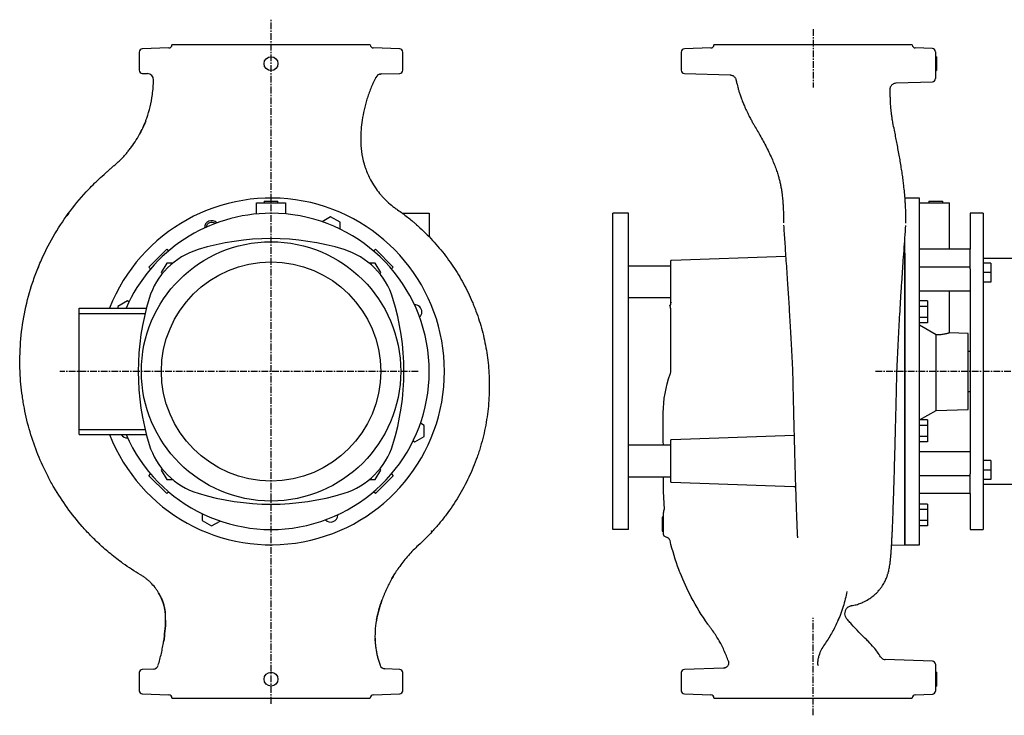
# Model space of a CAD drawing. Units: millimetres. Extents: x -293 to 1588, y -275 to 912.
# Drawn here: x -293 to 641, y 247 to 907 of the extents above; entities that cross this region are included whole.
import ezdxf

# ---------------------------------------------------------------- set-up
doc = ezdxf.new("R2010")
doc.units = ezdxf.units.MM
doc.linetypes.add('CENTER', pattern=[10.16, 6.35, -1.27, 1.27, -1.27])
doc.layers.add('Biral', color=160, linetype='Continuous')

msp = doc.modelspace()

# ---------------------------------------------------------------- linework, layer by layer
at = {"layer": 'Biral', "linetype": 'CENTER'}
for p, q in [((-54.7, 257.6), (-54.7, 906.62)), ((459.37, 897.77), (459.37, 842.2)), ((84.87, 572.9), (-254.95, 572.9)), ((992.31, 572.9), (517.91, 572.9)), ((459.37, 246.57), (459.37, 338.96))]:
    msp.add_line(p, q, dxfattribs=at)
at = {"layer": 'Biral'}
for p, q in [((-151.59, 879.8), (-176.8, 878.92)), ((-148.7, 882.9), (-148.7, 882.79)), ((39.3, 882.9), (-148.7, 882.9)), ((39.3, 882.79), (39.3, 882.9)), ((67.41, 878.92), (42.2, 879.8)), ((362.48, 879.8), (337.27, 878.92)), ((365.37, 882.9), (365.37, 882.79)), ((553.37, 882.9), (365.37, 882.9)), ((553.37, 882.79), (553.37, 882.9)), ((572.48, 879.23), (556.27, 879.8)), ((572.48, 879.21), (572.48, 879.23)), ((-179.7, 875.92), (-179.7, 858.71)), ((70.3, 858.71), (70.3, 875.92)), ((334.37, 875.92), (334.37, 858.71)), ((575.37, 876.21), (575.37, 875.92)), ((575.37, 875.92), (575.37, 858.71)), ((576.37, 871.48), (575.37, 871.48)), ((576.37, 871.48), (576.37, 858.32)), ((-176.8, 855.71), (-171.88, 855.54)), ((49.74, 855.1), (67.41, 855.71)), ((337.27, 855.71), (380.7, 854.2)), ((380.7, 854.2), (380.67, 854.2)), ((575.37, 858.71), (575.37, 858.45)), ((575.37, 858.32), (576.37, 858.32)), ((575.37, 855.1), (575.37, 850.8)), ((532.55, 841.28), (532.55, 841.32)), ((538.17, 846.6), (572.48, 847.8)), ((-68.53, 722.26), (-68.53, 732.9)), ((-68.53, 732.9), (-67.68, 732.9)), ((-67.68, 732.9), (-41.72, 732.9)), ((-61.28, 734.4), (-61.28, 732.9)), ((-61.28, 734.4), (-48.12, 734.4)), ((-48.12, 732.9), (-48.12, 734.4)), ((-41.72, 732.9), (-40.87, 732.9)), ((-40.87, 732.9), (-40.87, 722.26)), ((560.37, 737.4), (546.37, 737.4)), ((560.37, 572.9), (560.37, 737.4)), ((560.37, 732.9), (576.55, 732.9)), ((569.29, 734.4), (569.29, 732.9)), ((569.29, 734.4), (575.87, 734.4)), ((575.87, 734.4), (582.45, 734.4)), ((576.55, 732.9), (588.87, 732.9)), ((582.45, 732.9), (582.45, 734.4)), ((588.87, 688.86), (588.87, 732.9)), ((-246.59, 723.04), (-248.52, 720.49)), ((1.75, 719.56), (-6.34, 714.89)), ((10.75, 714.37), (1.75, 719.56)), ((69.81, 722.9), (95.3, 722.9)), ((95.3, 722.9), (95.3, 700.59)), ((284.37, 722.9), (269.37, 722.9)), ((269.37, 422.9), (269.37, 722.9)), ((284.37, 422.9), (284.37, 722.9)), ((620.57, 722.9), (608.37, 722.9)), ((608.37, 722.9), (608.37, 688.86)), ((620.57, 722.9), (620.57, 422.9)), ((10.75, 707.87), (10.75, 714.37)), ((546.37, 572.9), (546.37, 698.27)), ((546.37, 696.84), (546.37, 698.14)), ((-170.66, 671.89), (-153.69, 688.86)), ((-153.69, 688.86), (-151.94, 687.11)), ((42.54, 687.11), (44.3, 688.86)), ((44.3, 688.86), (61.27, 671.89)), ((433.39, 681.88), (325.16, 678.1)), ((546.37, 685.05), (546.37, 408.4)), ((608.37, 688.86), (560.37, 688.86)), ((608.37, 671.89), (608.37, 688.86)), ((-153.59, 675.59), (-158.78, 666.59)), ((-147.95, 675.59), (-153.59, 675.59)), ((44.19, 675.59), (38.54, 675.59)), ((49.39, 666.59), (44.19, 675.59)), ((324.37, 672.9), (284.37, 672.9)), ((324.37, 641.21), (324.37, 678.02)), ((655.37, 679.9), (620.57, 679.9)), ((628.07, 675.59), (620.57, 675.59)), ((628.07, 675.59), (628.07, 666.59)), ((-275.27, 672.1), (-275.86, 670.56)), ((-168.91, 670.14), (-170.66, 671.89)), ((-158.78, 666.59), (-158.05, 665.33)), ((48.66, 665.32), (49.39, 666.59)), ((61.27, 671.89), (59.51, 670.14)), ((608.37, 671.89), (560.37, 671.89)), ((608.37, 670.14), (608.37, 671.89)), ((608.37, 670.14), (608.37, 475.66)), ((628.07, 666.59), (620.57, 666.59)), ((628.07, 666.59), (628.07, 657.59)), ((628.07, 657.59), (620.57, 657.59)), ((560.37, 649.29), (608.37, 649.29)), ((588.87, 609.5), (588.87, 649.29)), ((-190.97, 639.74), (-199.97, 634.54)), ((-189.42, 638.84), (-190.97, 639.74)), ((284.37, 642.9), (324.37, 642.9)), ((323.3, 635.5), (323.3, 635.4)), ((567.87, 639.74), (560.37, 639.74)), ((567.87, 639.74), (567.87, 634.54)), ((-236.7, 632.9), (-172.95, 632.9)), ((-236.7, 627.9), (-236.7, 632.9)), ((-236.7, 627.9), (-174.2, 627.9)), ((-236.7, 517.9), (-236.7, 627.9)), ((-199.97, 634.54), (-199.97, 632.9)), ((324.37, 573.06), (324.37, 630.97)), ((567.87, 634.54), (560.37, 634.54)), ((567.87, 634.54), (567.87, 624.15)), ((567.87, 624.15), (560.37, 624.15)), ((567.87, 618.95), (560.37, 618.95)), ((575.98, 607.6), (560.37, 616.85)), ((567.87, 624.15), (567.87, 618.95)), ((575.98, 535.84), (575.98, 607.6)), ((606.37, 608.9), (588.84, 609.51)), ((606.37, 572.9), (606.37, 608.9)), ((608.37, 591.9), (606.37, 591.9)), ((546.37, 408.4), (546.37, 572.9)), ((560.37, 408.4), (560.37, 572.9)), ((606.37, 536.9), (606.37, 572.9)), ((606.37, 553.9), (608.37, 553.9)), ((560.37, 526.82), (575.98, 535.84)), ((575.98, 535.84), (606.37, 536.9)), ((90.57, 521.65), (87.01, 523.71)), ((567.87, 526.84), (560.41, 526.84)), ((567.87, 526.84), (567.87, 521.65)), ((-236.7, 517.9), (-174.2, 517.9)), ((-236.7, 512.9), (-236.7, 517.9)), ((90.57, 511.26), (90.57, 521.65)), ((567.87, 521.65), (560.37, 521.65)), ((567.87, 521.65), (567.87, 511.26)), ((-236.7, 512.9), (-172.95, 512.9)), ((80.03, 506.95), (81.57, 506.06)), ((81.57, 506.06), (90.57, 511.26)), ((324.37, 467.78), (324.37, 508.02)), ((441.33, 512.16), (325.16, 508.1)), ((567.87, 511.26), (560.37, 511.26)), ((567.87, 506.06), (560.37, 506.06)), ((567.87, 511.26), (567.87, 506.06)), ((324.37, 502.9), (284.37, 502.9)), ((608.37, 496.51), (560.37, 496.51)), ((628.07, 488.21), (620.57, 488.21)), ((628.07, 488.21), (628.07, 479.21)), ((-158.05, 480.47), (-158.78, 479.21)), ((-158.78, 479.21), (-153.59, 470.21)), ((44.19, 470.21), (49.39, 479.21)), ((49.39, 479.21), (48.66, 480.47)), ((628.07, 479.21), (620.57, 479.21)), ((628.07, 479.21), (628.07, 470.21)), ((-170.66, 473.9), (-168.91, 475.66)), ((-153.69, 456.93), (-170.66, 473.9)), ((-153.59, 470.21), (-147.95, 470.21)), ((38.54, 470.21), (44.19, 470.21)), ((61.27, 473.9), (44.3, 456.93)), ((59.51, 475.66), (61.27, 473.9)), ((284.37, 472.9), (324.37, 472.9)), ((325.16, 467.7), (441.04, 463.65)), ((608.37, 473.9), (560.37, 473.9)), ((608.37, 473.9), (608.37, 475.66)), ((608.37, 456.93), (608.37, 473.9)), ((628.07, 470.21), (620.57, 470.21)), ((-151.94, 458.69), (-153.69, 456.93)), ((44.3, 456.93), (42.54, 458.69)), ((620.57, 465.9), (655.37, 465.9)), ((608.37, 456.93), (560.37, 456.93)), ((608.37, 456.93), (608.37, 422.9)), ((567.87, 447.02), (560.37, 447.02)), ((567.87, 441.82), (560.37, 441.82)), ((567.87, 447.02), (567.87, 441.82)), ((567.87, 441.82), (567.87, 431.43)), ((-120.14, 437.93), (-120.14, 431.43)), ((-120.14, 431.43), (-111.14, 426.23)), ((-111.14, 426.23), (-103.05, 430.9)), ((8.5, 436.63), (8.49, 436.86)), ((317.37, 434.48), (316.37, 434.48)), ((316.37, 434.48), (316.37, 421.32)), ((567.87, 431.43), (560.37, 431.43)), ((567.87, 431.43), (567.87, 426.23)), ((284.37, 422.9), (269.37, 422.9)), ((316.37, 421.32), (317.37, 421.32)), ((567.87, 426.23), (560.37, 426.23)), ((608.37, 422.9), (620.57, 422.9)), ((533.84, 407.96), (546.37, 408.4)), ((546.37, 408.4), (560.37, 408.4)), ((59.92, 376.39), (62.62, 380.86)), ((-161.41, 362.87), (-159.48, 359.29)), ((495.47, 350.67), (495.51, 350.68)), ((482.72, 335.9), (483.46, 337.72)), ((43.99, 317.09), (43.92, 319.49)), ((572.48, 298), (527.59, 299.56)), ((-166.32, 290.45), (-176.8, 290.08)), ((-166.14, 290.45), (-166.32, 290.45)), ((-161.71, 294), (-161.69, 294.05)), ((67.41, 290.08), (53.32, 290.57)), ((374.45, 291.38), (337.27, 290.08)), ((575.37, 295), (575.37, 290.7)), ((-179.7, 287.08), (-179.7, 269.88)), ((70.3, 269.88), (70.3, 287.08)), ((334.37, 287.08), (334.37, 269.88)), ((576.37, 287.48), (575.37, 287.48)), ((575.37, 287.35), (575.37, 287.08)), ((575.37, 287.08), (575.37, 269.88)), ((576.37, 287.48), (576.37, 274.32)), ((575.37, 274.32), (576.37, 274.32)), ((-176.8, 266.88), (-151.59, 266)), ((-148.7, 263), (-148.7, 262.9)), ((-148.7, 262.9), (39.3, 262.9)), ((39.3, 262.9), (39.3, 263)), ((42.2, 266), (67.41, 266.88)), ((337.27, 266.88), (362.48, 266)), ((365.37, 263), (365.37, 262.9)), ((365.37, 262.9), (459.37, 262.9)), ((459.37, 262.9), (553.37, 262.9)), ((553.37, 262.9), (553.37, 263)), ((556.27, 266), (572.48, 266.56))]:
    msp.add_line(p, q, dxfattribs=at)
at = {"layer": 'Biral', "flags": 128}
msp.add_lwpolyline([(371.59, 462.39), (371.59, 462.42), (371.59, 462.45)], dxfattribs=at)
at = {"layer": 'Biral'}
for centre, radius in [((-54.7, 864.9), 6.58), ((-54.7, 572.9), 123), ((-54.7, 572.9), 104), ((-54.7, 280.9), 6.58)]:
    msp.add_circle(centre, radius, dxfattribs=at)
for centre, radius, start, end in [((-176.7, 875.92), 3, 92, 180), ((-151.7, 882.79), 3, 272, 0), ((42.3, 882.79), 3, 180, 268), ((67.3, 875.92), 3, 0, 88), ((337.37, 875.92), 3, 92, 180), ((362.37, 882.79), 3, 272, 0), ((556.37, 882.79), 3, 180, 268), ((572.37, 876.23), 3, 359.9578, 87.94138), ((-176.7, 858.71), 3, 180, 268), ((-172.09, 849.55), 6, 358.1193, 88), ((164.23, 791.58), 133.94, 153.28315, 153.60773), ((49.95, 849.1), 6, 92, 153.28315), ((67.3, 858.71), 3, 272, 0), ((337.37, 858.71), 3, 180, 268), ((572.37, 850.8), 3, 272, 0), ((-54.7, 572.9), 164.5, 201.39168, 158.60832), ((-54.7, 572.9), 150, 90, 156.42182), ((-54.7, 572.9), 150, 203.57818, 90), ((-111.14, 709.17), 6.75, 43.02572, 181.97428), ((-111.14, 709.17), 5.1, 50.9937, 174.0063), ((-54.7, 462.9), 236, 72.94117, 107.05883), ((-103.4, 621.59), 70, 107.05883, 162.94117), ((-6, 621.59), 70, 17.05883, 72.94117), ((325.37, 672.1), 6, 92, 99.59407), ((55.3, 572.9), 236, 162.94117, 197.05883), ((-164.7, 572.9), 236, 342.94117, 17.05883), ((81.57, 629.34), 6.75, 0, 91.97428), ((318.37, 631.98), 6, 20.567, 34.70468), ((81.57, 629.34), 6.75, 313.02572, 0), ((318.37, 631.98), 6, 0, 18.82024), ((-190.97, 516.45), 6.75, 211.77246, 271.97428), ((325.37, 502.1), 6, 92, 99.59407), ((-103.4, 524.2), 70, 197.05883, 252.94117), ((-6, 524.2), 70, 287.05883, 342.94117), ((325.37, 473.69), 6, 260.40593, 268), ((-54.7, 682.9), 236, 252.94117, 287.05883), ((321.34, 439.05), 3.97, 148.23617, 179.99225), ((1.75, 436.63), 6.75, 223.02572, 0), ((-4.57, 210.83), 291.22, 136.89492, 137.04943), ((-176.7, 287.08), 3, 92, 180), ((-166.49, 295.44), 5, 272, 343.16775), ((124.22, 321.6), 80.36, 199.89485, 200.21072), ((53.5, 295.57), 5, 200.21072, 268), ((67.3, 287.08), 3, 0, 88), ((337.37, 287.08), 3, 92, 180), ((468.57, 296.43), 5, 173.46853, 211.24865), ((572.37, 295), 3, 0, 88), ((-176.7, 269.88), 3, 180, 268), ((-151.7, 263), 3, 0, 88), ((42.3, 263), 3, 92, 180), ((67.3, 269.88), 3, 272, 0), ((337.37, 269.88), 3, 180, 268), ((362.37, 263), 3, 0, 88), ((556.37, 263), 3, 92, 180), ((572.37, 269.56), 3, 272.02171, 0.0425)]:
    msp.add_arc(centre, radius, start, end, dxfattribs=at)
msp.add_ellipse((175.05, 572.9), major_axis=(974.32, 0), ratio=0.039078, start_param=1.146055, end_param=1.146698, dxfattribs=at)
for points, knots in [([(44.25, 851.12), (42.64, 847.88), (41.18, 844.59), (39.51, 840.42), (39.19, 839.58), (38.55, 837.9), (38.25, 837.06), (37.35, 834.53), (36.8, 832.85), (35.24, 827.83), (34.36, 824.49), (32.86, 817.88), (32.24, 814.59), (31.76, 811.33)], [0, 0, 0, 0, 0.25, 0.25, 0.3125, 0.3125, 0.375, 0.375, 0.5, 0.5, 0.75, 0.75, 1, 1, 1, 1]), ([(48.21, 855.05), (48.59, 855.06), (49.48, 855.09), (49.65, 855.09), (49.74, 855.1)], [0, 0, 0, 0, 0.421343, 1, 1, 1, 1]), ([(381.02, 854.18), (381.04, 854.17), (381.14, 854.17), (381.54, 854.11), (382.27, 853.95), (383.25, 853.56), (384.24, 852.91), (385.09, 852.07), (385.76, 851.07), (386.18, 850.15), (386.27, 849.56), (386.3, 849.39)], [0, 0, 0, 0, 0.013708, 0.065922, 0.157525, 0.313136, 0.46795, 0.613578, 0.769566, 0.933383, 1, 1, 1, 1]), ([(575.37, 858.16), (575.37, 857.99), (575.37, 857.49), (575.37, 856.28), (575.37, 855.25), (575.37, 855.1)], [0, 0, 0, 0, 0.315389, 0.894799, 1, 1, 1, 1]), ([(386.33, 849.39), (386.38, 849.1), (386.64, 847.74), (387.17, 845.48), (387.83, 842.88), (388.39, 840.91), (388.85, 839.33), (389.32, 837.81), (389.87, 836.09), (390.68, 833.7), (391.82, 830.57), (393.34, 826.74), (395.19, 822.45), (397.23, 818.11), (399.33, 813.95), (401.25, 810.37), (403.45, 806.44), (406.05, 801.99), (409.13, 796.73), (412.22, 791.18), (415.3, 785.35), (418.2, 779.46), (420.78, 773.74), (423, 768.32), (424.8, 763.36), (426.2, 758.98), (427.28, 755.11), (428.17, 751.41), (428.94, 747.61), (429.54, 744.03), (429.99, 740.77), (430.31, 737.96), (430.56, 735.27), (430.74, 732.99), (430.89, 730.85), (431.01, 728.65), (431.13, 725.88), (431.24, 722.48), (431.32, 718.4), (431.33, 715.39), (431.34, 713.77)], [0, 0, 0, 0, 0.00445, 0.020964, 0.03509, 0.045004, 0.052026, 0.05999, 0.069141, 0.079485, 0.098168, 0.119846, 0.142366, 0.169843, 0.194178, 0.215321, 0.234378, 0.266603, 0.299816, 0.337235, 0.378308, 0.420528, 0.46366, 0.506197, 0.547339, 0.584845, 0.618725, 0.652707, 0.690268, 0.729202, 0.75798, 0.785529, 0.811161, 0.834855, 0.850126, 0.869887, 0.894386, 0.923946, 0.95898, 1, 1, 1, 1]), ([(547.41, 713.65), (547.4, 715.38), (547.4, 718.54), (547.31, 722.78), (547.2, 726.14), (547.09, 728.81), (546.97, 731.09), (546.84, 733.31), (546.59, 737.07), (546.15, 742.48), (545.47, 748.86), (544.72, 754.87), (543.94, 760.43), (543.05, 766.22), (542.08, 772.12), (541.02, 778.17), (539.92, 784.15), (538.79, 790.05), (537.64, 795.93), (536.42, 802.09), (535.24, 807.82), (534.37, 812.78), (533.85, 816.44), (533.47, 819.73), (533.2, 822.51), (533, 825.09), (532.84, 827.6), (532.68, 830.77), (532.57, 834.66), (532.52, 838.25), (532.56, 840.58), (532.58, 841.32)], [0, 0, 0, 0, 0.040881, 0.074825, 0.102019, 0.122605, 0.140364, 0.15893, 0.178301, 0.2357, 0.297861, 0.344197, 0.392172, 0.441818, 0.492466, 0.54032, 0.590644, 0.636835, 0.680271, 0.727773, 0.78057, 0.812437, 0.838761, 0.860509, 0.884034, 0.89705, 0.913334, 0.933672, 0.958078, 0.986552, 1, 1, 1, 1]), ([(532.56, 841.28), (532.56, 841.34), (532.56, 841.47), (532.62, 841.92), (532.77, 842.57), (533.1, 843.39), (533.65, 844.29), (534.44, 845.16), (535.47, 845.89), (536.69, 846.39), (537.62, 846.62), (538.12, 846.59), (538.16, 846.59)], [0, 0, 0, 0, 0.1023961, 0.1953899, 0.2864044, 0.3833425, 0.4918188, 0.6085116, 0.7299423, 0.8538708, 0.9890084, 1, 1, 1, 1]), ([(-172.51, 813.26), (-171.27, 816.75), (-170.19, 820.35), (-168.41, 827.77), (-167.7, 831.59), (-167.2, 835.54)], [0, 0, 0, 0, 0.5, 0.5, 1, 1, 1, 1]), ([(-173.6, 810.35), (-174.19, 808.9), (-175.46, 805.78), (-177.45, 801.52), (-178.96, 798.79), (-179.54, 797.73)], [0, 0, 0, 0, 0.3462928, 0.7449609, 1, 1, 1, 1]), ([(-196.96, 774.32), (-196.76, 774.52), (-196.56, 774.73), (-196.15, 775.15), (-195.94, 775.37), (-195.31, 776.03), (-194.89, 776.48), (-193.62, 777.86), (-192.77, 778.81), (-191.1, 780.76), (-190.27, 781.76), (-188.64, 783.81), (-187.84, 784.85), (-185.48, 788.05), (-183.97, 790.27), (-181.08, 794.88), (-179.71, 797.28), (-178.4, 799.79)], [0, 0, 0, 0, 0.03125, 0.03125, 0.0625, 0.0625, 0.125, 0.125, 0.25, 0.25, 0.375, 0.375, 0.5, 0.5, 0.75, 0.75, 1, 1, 1, 1]), ([(30.3, 793.09), (30.26, 789.22), (30.5, 785.36), (31.54, 777.64), (32.35, 773.78), (33.75, 768.97), (34.04, 768.01), (34.68, 766.11), (35.01, 765.17), (36.06, 762.36), (36.83, 760.51), (39.36, 755.06), (41.32, 751.54), (44.93, 746.16)], [0, 0, 0, 0, 0.25, 0.25, 0.5, 0.5, 0.5625, 0.5625, 0.625, 0.625, 0.75, 0.75, 1, 1, 1, 1]), ([(-213.08, 759.85), (-212.66, 760.22), (-212.23, 760.6), (-211.36, 761.36), (-210.93, 761.74), (-209.61, 762.89), (-208.74, 763.65), (-207, 765.16), (-206.14, 765.92), (-204.41, 767.43), (-203.55, 768.18), (-202.68, 768.94)], [0, 0, 0, 0, 0.125, 0.125, 0.25, 0.25, 0.5, 0.5, 0.75, 0.75, 1, 1, 1, 1]), ([(-202.68, 768.94), (-202.14, 769.41), (-201.6, 769.89), (-200.57, 770.83), (-200.06, 771.3), (-199.1, 772.21), (-198.64, 772.65), (-197.77, 773.51), (-197.35, 773.92), (-196.96, 774.32)], [0, 0, 0, 0, 0.25, 0.25, 0.5, 0.5, 0.75, 0.75, 1, 1, 1, 1]), ([(-227.82, 745.54), (-225.93, 747.53), (-224.02, 749.5), (-220.15, 753.35), (-218.2, 755.24), (-213.08, 759.85)], [0, 0, 0, 0, 0.5, 0.5, 1, 1, 1, 1]), ([(44.93, 746.16), (46.34, 744.17), (47.81, 742.27), (50.12, 739.56), (50.91, 738.67), (52.53, 736.94), (53.36, 736.09), (55.9, 733.6), (57.66, 732.02), (60.43, 729.75), (61.38, 729.01), (63.32, 727.56), (64.32, 726.85), (65.34, 726.16)], [0, 0, 0, 0, 0.25, 0.25, 0.375, 0.375, 0.5, 0.5, 0.75, 0.75, 0.875, 0.875, 1, 1, 1, 1]), ([(-271.78, 680.22), (-268.15, 688.23), (-264.09, 695.99), (-255.16, 711.02), (-250.28, 718.28), (-244.99, 725.29)], [0, 0, 0, 0, 0.5, 0.5, 1, 1, 1, 1]), ([(65.34, 726.16), (68.51, 724.01), (71.6, 721.76), (76.11, 718.21), (77.59, 717.01), (79.78, 715.16), (80.5, 714.53), (81.94, 713.27), (82.66, 712.63), (83.37, 711.99)], [0, 0, 0, 0, 0.5, 0.5, 0.75, 0.75, 0.875, 0.875, 1, 1, 1, 1]), ([(431.4, 711.64), (431.57, 709.14), (431.9, 704.04), (432.44, 695.88), (433.04, 687.13), (433.68, 677.72), (434.36, 667.61), (435.03, 657.7), (435.66, 648.12), (436.24, 638.99), (436.85, 629.36), (437.46, 619.2), (438.07, 608.49), (438.69, 597.18), (439.3, 585.26), (439.68, 577.08), (439.87, 572.9)], [0, 0, 0, 0, 0.068642, 0.139654, 0.212937, 0.288441, 0.366181, 0.446266, 0.508002, 0.571325, 0.636432, 0.703579, 0.773085, 0.845339, 0.9208, 1, 1, 1, 1]), ([(538.87, 572.9), (539.07, 577.29), (539.45, 586.03), (540.08, 598.98), (540.75, 611.67), (541.45, 624.08), (542.17, 636.19), (542.96, 648.79), (543.81, 661.78), (544.72, 675.03), (545.62, 687.75), (546.5, 699.98), (547.05, 707.6), (547.32, 711.43)], [0, 0, 0, 0, 0.083357, 0.165681, 0.247348, 0.328727, 0.410162, 0.491959, 0.590941, 0.691133, 0.792718, 0.895718, 1, 1, 1, 1]), ([(86.47, 709.2), (91.23, 704.83), (95.78, 700.25), (102.26, 693.06), (104.36, 690.6), (108.44, 685.62), (110.41, 683.08), (116.13, 675.37), (119.69, 670.07), (126.28, 659.17), (129.32, 653.56), (133.49, 644.92), (134.82, 642), (136.7, 637.56), (137.32, 636.07), (138.51, 633.07), (139.09, 631.56), (141.89, 624), (143.82, 617.89), (147.11, 605.53), (148.45, 599.28), (150.56, 586.65), (151.32, 580.27), (151.77, 573.83)], [0, 0, 0, 0, 0.125, 0.125, 0.1875, 0.1875, 0.25, 0.25, 0.375, 0.375, 0.5, 0.5, 0.5625, 0.5625, 0.59375, 0.59375, 0.625, 0.625, 0.75, 0.75, 0.875, 0.875, 1, 1, 1, 1]), ([(546.37, 685.05), (546.37, 687.11), (546.37, 689.12), (546.37, 693.05), (546.37, 694.97), (546.37, 696.84)], [0, 0, 0, 0, 0.5, 0.5, 1, 1, 1, 1]), ([(-292.71, 572.83), (-293.08, 582.12), (-292.91, 591.32), (-291.52, 609.57), (-290.3, 618.62), (-286.81, 636.57), (-284.55, 645.46), (-281.04, 656.48), (-280.3, 658.68), (-278.77, 663.06), (-277.97, 665.23), (-275.48, 671.72), (-273.69, 675.99), (-271.78, 680.22)], [0, 0, 0, 0, 0.25, 0.25, 0.5, 0.5, 0.75, 0.75, 0.8125, 0.8125, 0.875, 0.875, 1, 1, 1, 1]), ([(323.3, 635.5), (323.3, 635.56), (323.37, 635.65), (323.62, 635.83), (323.73, 635.89), (324, 636.03), (324.17, 636.1), (324.37, 636.17)], [0, 0, 0, 0, 0.5, 0.5, 0.75, 0.75, 1, 1, 1, 1]), ([(324.37, 631.98), (324.37, 632.35), (324.34, 632.69), (324.22, 633.36), (324.13, 633.69), (323.93, 634.27), (323.82, 634.54), (323.57, 635.04), (323.44, 635.28), (323.3, 635.5)], [0, 0, 0, 0, 0.25, 0.25, 0.5, 0.5, 0.75, 0.75, 1, 1, 1, 1]), ([(324.37, 638.31), (324.37, 638.88), (324.37, 639.4), (324.37, 640.37), (324.37, 640.82), (324.37, 641.21)], [0, 0, 0, 0, 0.5, 0.5, 1, 1, 1, 1]), ([(324.37, 638.31), (324.51, 638.34), (324.65, 638.37), (324.93, 638.44), (325.08, 638.47), (325.22, 638.51)], [0, 0, 0, 0, 0.5, 0.5, 1, 1, 1, 1]), ([(588.84, 609.5), (588.83, 609.5), (588.81, 609.49), (588.35, 609.34), (587.59, 609.11), (586.5, 608.81), (585.12, 608.48), (583.46, 608.14), (581.56, 607.84), (579.48, 607.64), (577.78, 607.58), (576.79, 607.59), (576.55, 607.59)], [0, 0, 0, 0, 0.089604, 0.193568, 0.300438, 0.406611, 0.515618, 0.626237, 0.740075, 0.85008, 0.963636, 1, 1, 1, 1]), ([(-217.73, 409.25), (-220.55, 411.89), (-223.3, 414.59), (-228.65, 420.1), (-231.25, 422.92), (-238.83, 431.52), (-243.58, 437.48), (-252.52, 449.85), (-256.69, 456.26), (-261.53, 464.56), (-262.48, 466.23), (-264.34, 469.6), (-265.26, 471.31), (-267.93, 476.45), (-269.63, 479.91), (-274.44, 490.37), (-277.29, 497.46), (-282.29, 511.87), (-284.44, 519.19), (-287.14, 530.34), (-287.95, 534.08), (-289.04, 539.75), (-289.38, 541.64), (-290.01, 545.44), (-290.3, 547.35), (-291.65, 556.93), (-292.36, 564.62), (-292.69, 572.35)], [0, 0, 0, 0, 0.0625, 0.0625, 0.125, 0.125, 0.25, 0.25, 0.375, 0.375, 0.40625, 0.40625, 0.4375, 0.4375, 0.5, 0.5, 0.625, 0.625, 0.75, 0.75, 0.8125, 0.8125, 0.84375, 0.84375, 0.875, 0.875, 1, 1, 1, 1]), ([(151.77, 573.83), (152.28, 566.85), (152.42, 559.9), (152.01, 546.05), (151.45, 539.14), (150.08, 528.82), (149.53, 525.39), (148.25, 518.53), (147.53, 515.1), (145.9, 508.31), (145, 504.94), (143.51, 499.92), (143, 498.25), (141.92, 494.92), (141.36, 493.27), (138.46, 485.04), (135.83, 478.63), (129.93, 466.14), (126.68, 460.07), (119.55, 448.25), (115.67, 442.51), (109.39, 434.16), (107.21, 431.42), (102.72, 426.06), (100.41, 423.44), (98.03, 420.88)], [0, 0, 0, 0, 0.125, 0.125, 0.25, 0.25, 0.3125, 0.3125, 0.375, 0.375, 0.4375, 0.4375, 0.46875, 0.46875, 0.5, 0.5, 0.625, 0.625, 0.75, 0.75, 0.875, 0.875, 0.9375, 0.9375, 1, 1, 1, 1]), ([(317.36, 502.9), (317.35, 503.73), (317.34, 506.09), (317.28, 514.58), (317.22, 523.64), (317.15, 531.7), (317.36, 545.44), (319.6, 558.26), (323.9, 570.32)], [0.6988181, 0.6988181, 0.6988181, 0.6988181, 0.703125, 0.7109375, 0.7421875, 0.7480469, 0.75, 0.8085287, 0.8085287, 0.8085287, 0.8085287]), ([(323.9, 570.32), (324.06, 570.77), (324.18, 571.22), (324.29, 571.9), (324.32, 572.13), (324.35, 572.48), (324.36, 572.6), (324.37, 572.83), (324.37, 572.95), (324.37, 573.06)], [0, 0, 0, 0, 0.5, 0.5, 0.75, 0.75, 0.875, 0.875, 1, 1, 1, 1]), ([(439.87, 572.9), (439.97, 568.86), (440.15, 561.08), (440.41, 549.89), (440.66, 539.61), (440.88, 530.23), (441.09, 521.73), (441.3, 513.64), (441.49, 506.06), (441.67, 498.98), (441.84, 492.81), (441.99, 487.42), (442.11, 483.13), (442.2, 479.78), (442.28, 477.04), (442.36, 474.02), (442.47, 470.35), (442.61, 465.89), (442.77, 460.68), (442.94, 455.07), (443.14, 449.18), (443.34, 443.11), (443.57, 436.73), (443.83, 430.18), (444.1, 423.61), (444.34, 418.47), (444.48, 415.79), (444.52, 415.04)], [0, 0, 0, 0, 0.063793, 0.123083, 0.178012, 0.228691, 0.275205, 0.317618, 0.36317, 0.403082, 0.438766, 0.470588, 0.498543, 0.516138, 0.531755, 0.549392, 0.572493, 0.601092, 0.635237, 0.674996, 0.714463, 0.75838, 0.806691, 0.859155, 0.91576, 0.976524, 1, 1, 1, 1]), ([(495.47, 350.65), (496.3, 350.76), (498.71, 351.06), (502.48, 352.14), (507.21, 353.94), (511.81, 356.4), (516.03, 359.42), (519.28, 362.35), (521.73, 365), (523.62, 367.39), (525.64, 370.31), (527.61, 373.81), (528.97, 376.92), (529.71, 378.94), (530.14, 380.21), (530.54, 381.51), (530.95, 383.04), (531.38, 384.84), (531.79, 386.93), (532.17, 389.2), (532.48, 391.46), (532.7, 393.41), (532.86, 394.93), (533, 396.39), (533.14, 397.98), (533.27, 399.62), (533.39, 401.23), (533.5, 402.76), (533.59, 404.07), (533.67, 405.3), (533.75, 406.56), (533.85, 408.1), (533.96, 409.95), (534.08, 412.15), (534.22, 414.91), (534.4, 418.35), (534.59, 422.58), (534.8, 427.37), (535.01, 432.53), (535.21, 437.85), (535.43, 444.14), (535.68, 451.37), (535.94, 459.57), (536.19, 467.68), (536.41, 475.15), (536.61, 481.96), (536.78, 488.38), (536.97, 495.34), (537.18, 503.22), (537.4, 511.56), (537.62, 520.28), (537.84, 529.29), (538.08, 539.07), (538.33, 549.64), (538.6, 561), (538.78, 568.85), (538.87, 572.9)], [0, 0, 0, 0, 0.007794, 0.022641, 0.03643, 0.055071, 0.071237, 0.084912, 0.096106, 0.105454, 0.114297, 0.130697, 0.145613, 0.150315, 0.155097, 0.161352, 0.17143, 0.184352, 0.20013, 0.218663, 0.236349, 0.251285, 0.263705, 0.276881, 0.290363, 0.304154, 0.317476, 0.328392, 0.338707, 0.346183, 0.355043, 0.365659, 0.378028, 0.392152, 0.408033, 0.429004, 0.452426, 0.47804, 0.503531, 0.528373, 0.552563, 0.587402, 0.620462, 0.651809, 0.681496, 0.704082, 0.725931, 0.749895, 0.776725, 0.806439, 0.833425, 0.862464, 0.89359, 0.926848, 0.962294, 1, 1, 1, 1]), ([(318.5, 443.59), (318.2, 447.31), (317.59, 454.81), (317.45, 464.59), (317.49, 470.64), (317.51, 472.9)], [0, 0, 0, 0, 0.380879, 0.769362, 1, 1, 1, 1]), ([(441, 463.65), (441.22, 463.63), (441.69, 463.59), (442.37, 463.45), (442.67, 463.29), (442.69, 463.29)], [0, 0, 0, 0, 0.449991, 0.967132, 1, 1, 1, 1]), ([(317.37, 430.45), (317.37, 431.02), (317.37, 431.57), (317.37, 432.37), (317.37, 432.64), (317.37, 433.16), (317.37, 433.42), (317.37, 434.18), (317.37, 434.65), (317.37, 435.32), (317.37, 435.54), (317.37, 435.96), (317.37, 436.16), (317.37, 436.74), (317.37, 437.08), (317.37, 437.55), (317.37, 437.69), (317.37, 437.96), (317.37, 438.09), (317.37, 438.43), (317.37, 438.62), (317.37, 438.9), (317.37, 439), (317.37, 439.05)], [0, 0, 0, 0, 0.125, 0.125, 0.1875, 0.1875, 0.25, 0.25, 0.375, 0.375, 0.4375, 0.4375, 0.5, 0.5, 0.625, 0.625, 0.6875, 0.6875, 0.75, 0.75, 0.875, 0.875, 1, 1, 1, 1]), ([(317.95, 441.14), (318.05, 441.32), (318.15, 441.52), (318.31, 441.91), (318.37, 442.11), (318.52, 442.73), (318.54, 443.17), (318.5, 443.59)], [0, 0, 0, 0, 0.25, 0.25, 0.5, 0.5, 1, 1, 1, 1]), ([(317.37, 419.24), (317.37, 419.25), (317.37, 419.28), (317.37, 419.38), (317.37, 419.44), (317.37, 419.69), (317.37, 419.93), (317.37, 420.54), (317.37, 420.92), (317.37, 421.78), (317.37, 422.26), (317.37, 423.06), (317.37, 423.34), (317.37, 423.92), (317.37, 424.21), (317.37, 425.12), (317.37, 425.75), (317.37, 427.08), (317.37, 427.75), (317.37, 429.09), (317.37, 429.77), (317.37, 430.45)], [0, 0, 0, 0, 0.0625, 0.0625, 0.125, 0.125, 0.25, 0.25, 0.375, 0.375, 0.5, 0.5, 0.5625, 0.5625, 0.625, 0.625, 0.75, 0.75, 0.875, 0.875, 1, 1, 1, 1]), ([(98.03, 420.88), (98.03, 420.88), (97.98, 420.93), (97.82, 421.08), (97.75, 421.14), (97.6, 421.29), (97.5, 421.38), (97.4, 421.47)], [0, 0, 0, 0, 0.5, 0.5, 0.75, 0.75, 1, 1, 1, 1]), ([(320.59, 415.32), (320.13, 415.41), (319.71, 415.57), (318.92, 416.05), (318.57, 416.35), (318.13, 416.89), (318, 417.07), (317.78, 417.47), (317.68, 417.68), (317.53, 418.11), (317.47, 418.34), (317.41, 418.67), (317.4, 418.78), (317.38, 419.01), (317.37, 419.13), (317.37, 419.24)], [0, 0, 0, 0, 0.25, 0.25, 0.5, 0.5, 0.625, 0.625, 0.75, 0.75, 0.875, 0.875, 0.9375, 0.9375, 1, 1, 1, 1]), ([(323.7, 412.33), (323.61, 412.7), (323.47, 413.05), (323.19, 413.55), (323.08, 413.71), (322.85, 414.01), (322.72, 414.15), (322.45, 414.41), (322.3, 414.53), (321.99, 414.75), (321.83, 414.85), (321.32, 415.12), (320.96, 415.24), (320.59, 415.32)], [0, 0, 0, 0, 0.25, 0.25, 0.375, 0.375, 0.5, 0.5, 0.625, 0.625, 0.75, 0.75, 1, 1, 1, 1]), ([(379.03, 297.98), (377.95, 301.18), (375.47, 307.6), (370.06, 318.11), (365.55, 324.99), (362.55, 329.01), (361.49, 330.44), (360.35, 332.02), (354.16, 340.7), (344.39, 356.47), (336.24, 374.16), (332.72, 383.2), (329.07, 392.78), (326.01, 402.65), (323.7, 412.33)], [0.181651, 0.181651, 0.181651, 0.181651, 0.21875, 0.25, 0.2792969, 0.28125, 0.2890625, 0.2933057, 0.296875, 0.375, 0.4375, 0.4407456, 0.4453125, 0.5115321, 0.5115321, 0.5115321, 0.5115321]), ([(-195.16, 390.76), (-199.12, 393.59), (-202.98, 396.55), (-210.51, 402.72), (-214.17, 405.92), (-217.73, 409.25)], [0, 0, 0, 0, 0.5, 0.5, 1, 1, 1, 1]), ([(84.96, 407.83), (83.29, 406.31), (81.67, 404.74), (78.54, 401.54), (77.03, 399.92), (74.09, 396.61), (72.68, 394.92), (69.92, 391.47), (68.59, 389.71), (67.29, 387.91)], [0, 0, 0, 0, 0.25, 0.25, 0.5, 0.5, 0.75, 0.75, 1, 1, 1, 1]), ([(67.29, 387.91), (66.18, 386.36), (65.11, 384.79), (63.02, 381.59), (62.01, 379.97), (61.03, 378.31)], [0, 0, 0, 0, 0.5, 0.5, 1, 1, 1, 1]), ([(-161.29, 362.68), (-161.83, 363.59), (-162.38, 364.48), (-163.54, 366.19), (-164.14, 367.01), (-165.99, 369.41), (-167.31, 370.92), (-169.43, 373.05), (-170.16, 373.75), (-171.69, 375.1), (-172.48, 375.76), (-174.1, 377.02), (-174.94, 377.63), (-176.67, 378.81), (-177.57, 379.38), (-178.5, 379.93)], [0, 0, 0, 0, 0.125, 0.125, 0.25, 0.25, 0.5, 0.5, 0.625, 0.625, 0.75, 0.75, 0.875, 0.875, 1, 1, 1, 1]), ([(59.92, 376.39), (58.01, 373.04), (56.27, 369.63), (54.29, 365.29), (53.9, 364.42), (53.15, 362.67), (52.79, 361.8), (51.73, 359.18), (51.07, 357.44), (50.45, 355.69)], [0, 0, 0, 0, 0.5, 0.5, 0.625, 0.625, 0.75, 0.75, 1, 1, 1, 1]), ([(-154.7, 336.77), (-154.63, 338.92), (-154.71, 341.09), (-155.05, 344.38), (-155.2, 345.48), (-155.59, 347.7), (-155.82, 348.81), (-156.64, 352.11), (-157.35, 354.28), (-159.07, 358.54), (-160.09, 360.63), (-161.29, 362.68)], [0, 0, 0, 0, 0.25, 0.25, 0.375, 0.375, 0.5, 0.5, 0.75, 0.75, 1, 1, 1, 1]), ([(-159.21, 358.72), (-158.65, 357.52), (-158.15, 356.31), (-157.25, 353.9), (-156.86, 352.69), (-156.17, 350.26), (-155.87, 349.04), (-155.38, 346.57), (-155.18, 345.33), (-155.03, 344.09)], [0, 0, 0, 0, 0.25, 0.25, 0.5, 0.5, 0.75, 0.75, 1, 1, 1, 1]), ([(46.76, 343.42), (47.26, 345.45), (47.82, 347.48), (49.04, 351.56), (49.71, 353.62), (50.45, 355.69)], [0, 0, 0, 0, 0.5, 0.5, 1, 1, 1, 1]), ([(491.37, 363.98), (490.95, 361.69), (490.46, 359.36), (489.31, 354.6), (488.65, 352.17), (487.51, 348.48), (487.11, 347.24), (486.26, 344.76), (485.82, 343.53), (484.42, 339.85), (483.41, 337.41), (482.32, 334.99)], [0, 0, 0, 0, 0.25, 0.25, 0.5, 0.5, 0.625, 0.625, 0.75, 0.75, 1, 1, 1, 1]), ([(491.5, 337.91), (490.99, 338.65), (489.96, 340.12), (489.46, 342.84), (489.85, 345.5), (490.9, 347.71), (492.03, 348.67), (492.47, 349.04)], [0, 0, 0, 0, 0.215251, 0.430521, 0.645436, 0.86056, 1, 1, 1, 1]), ([(492.43, 349.09), (492.62, 349.27), (493.17, 349.76), (494.2, 350.25), (495.08, 350.52), (495.45, 350.56), (495.53, 350.57)], [0, 0, 0, 0, 0.1940197, 0.5501225, 0.8961609, 1, 1, 1, 1]), ([(-156.53, 316.82), (-156.05, 319.94), (-155.65, 323.16), (-155.03, 329.81), (-154.81, 333.23), (-154.7, 336.77)], [0, 0, 0, 0, 0.5, 0.5, 1, 1, 1, 1]), ([(-154.7, 336.77), (-154.81, 333.24), (-155.03, 329.8), (-155.65, 323.14), (-156.06, 319.91), (-156.53, 316.84)], [0, 0, 0, 0, 0.5, 0.5, 1, 1, 1, 1]), ([(45.3, 336.77), (44.62, 333.19), (44.2, 329.71), (43.8, 322.95), (43.82, 319.66), (44.02, 316.47)], [0, 0, 0, 0, 0.5, 0.5, 1, 1, 1, 1]), ([(523.41, 301.98), (521.52, 305.09), (517.94, 310.13), (513.24, 315.26), (505.77, 322.32), (499.4, 328.91), (493.38, 335.72), (491.99, 337.34), (491.55, 337.85)], [0.2962471, 0.2962471, 0.2962471, 0.2962471, 0.375, 0.4296875, 0.4453125, 0.59375, 0.625, 0.6393333, 0.6393333, 0.6393333, 0.6393333]), ([(482.32, 334.99), (480.63, 331.26), (478.76, 327.64), (474.7, 320.6), (472.49, 317.19), (470.12, 313.88)], [0, 0, 0, 0, 0.5, 0.5, 1, 1, 1, 1]), ([(-161.69, 294.05), (-161.15, 295.9), (-160.06, 299.65), (-158.67, 305.37), (-157.46, 311.15), (-156.87, 314.74), (-156.57, 316.55)], [0, 0, 0, 0, 0.234822, 0.474859, 0.733694, 1, 1, 1, 1]), ([(44.02, 316.47), (44.11, 315.27), (44.29, 312.84), (44.68, 310.16), (44.88, 308.82)], [0, 0, 0, 0, 0.496001, 1, 1, 1, 1]), ([(44.88, 308.82), (44.98, 308.23), (45.08, 307.64), (45.3, 306.45), (45.42, 305.84), (45.8, 304.02), (46.08, 302.81), (47.02, 299.15), (47.77, 296.71), (48.65, 294.26)], [0, 0, 0, 0, 0.125, 0.125, 0.25, 0.25, 0.5, 0.5, 1, 1, 1, 1]), ([(470.12, 313.88), (469.04, 312.22), (466.85, 308.84), (465.02, 303.97), (463.95, 299.73), (463.67, 297.4), (463.53, 296.23)], [0, 0, 0, 0, 0.307605, 0.624436, 0.811284, 1, 1, 1, 1]), ([(523.41, 301.98), (523.75, 301.53), (524.44, 300.63), (525.93, 299.81), (527.04, 299.58), (527.58, 299.56), (527.59, 299.56)], [0, 0, 0, 0, 0.336221, 0.672267, 0.995755, 1, 1, 1, 1]), ([(53.32, 290.57), (53.32, 290.57), (53.23, 290.58), (52.95, 290.59), (52.83, 290.59), (52.55, 290.6), (52.39, 290.6), (52.2, 290.61)], [0, 0, 0, 0, 0.5, 0.5, 0.75, 0.75, 1, 1, 1, 1]), ([(379.03, 297.98), (379.16, 297.61), (379.24, 297.23), (379.31, 296.46), (379.3, 296.06), (379.22, 295.49), (379.18, 295.3), (379.08, 294.92), (379.02, 294.74), (378.81, 294.19), (378.63, 293.85), (378.3, 293.37), (378.17, 293.22), (377.92, 292.93), (377.64, 292.65), (377.34, 292.41), (377.02, 292.19), (376.86, 292.08), (376.34, 291.8), (375.98, 291.66), (375.42, 291.5), (375.23, 291.46), (374.84, 291.4), (374.65, 291.39), (374.45, 291.38)], [0, 0, 0, 0, 0.125, 0.125, 0.25, 0.25, 0.3125, 0.3125, 0.375, 0.375, 0.5, 0.5, 0.5625, 0.5625, 0.625, 0.6875, 0.6875, 0.75, 0.75, 0.875, 0.875, 0.9375, 0.9375, 1, 1, 1, 1]), ([(375.74, 291.37), (375.68, 291.38), (375.25, 291.41), (374.82, 291.39), (374.45, 291.38)], [0, 0, 0, 0, 0.150705, 1, 1, 1, 1]), ([(575.37, 290.7), (575.37, 290.22), (575.37, 289.23), (575.37, 288.06), (575.37, 287.78), (575.37, 287.63)], [0, 0, 0, 0, 0.308732, 0.630037, 1, 1, 1, 1]), ([(575.37, 269.88), (575.37, 269.67), (575.37, 269.46), (575.37, 269.57), (575.37, 269.58)], [0, 0, 0, 0, 0.944957, 1, 1, 1, 1])]:
    msp.add_open_spline(points, degree=3, knots=knots, dxfattribs=at)
for points in [[(-167.2, 835.54), (-166.62, 840.1), (-166.25, 844.7), (-166.1, 849.35)], [(-173.6, 810.35), (-173.22, 811.32), (-172.86, 812.29), (-172.51, 813.26)], [(-178.4, 799.79), (-176.58, 803.27), (-174.99, 806.79), (-173.6, 810.35)], [(31.76, 811.33), (30.87, 805.39), (30.37, 799.31), (30.3, 793.09)], [(-244.99, 725.29), (-239.63, 732.38), (-233.91, 739.13), (-227.82, 745.54)], [(83.37, 711.99), (84.41, 711.07), (85.45, 710.14), (86.47, 709.2)], [(324.37, 636.17), (324.37, 636.83), (324.37, 637.53), (324.37, 638.31)], [(324.37, 630.97), (324.37, 631.31), (324.37, 631.64), (324.37, 631.98)], [(-292.69, 572.35), (-292.69, 572.51), (-292.7, 572.67), (-292.71, 572.83)], [(98.03, 420.88), (93.85, 416.35), (89.49, 412), (84.96, 407.83)], [(-178.5, 379.93), (-184.21, 383.29), (-189.76, 386.9), (-195.16, 390.76)], [(61.03, 378.31), (60.65, 377.67), (60.28, 377.03), (59.92, 376.39)], [(-159.48, 359.29), (-159.39, 359.1), (-159.3, 358.91), (-159.21, 358.72)], [(50.45, 355.69), (48.2, 349.37), (46.51, 343.04), (45.3, 336.77)], [(45.3, 336.77), (45.73, 338.97), (46.21, 341.19), (46.76, 343.42)], [(491.5, 337.91), (491.51, 337.89), (491.53, 337.87), (491.55, 337.85)], [(-156.57, 316.55), (-156.56, 316.64), (-156.55, 316.73), (-156.53, 316.82)]]:
    msp.add_open_spline(points, degree=3, dxfattribs=at)

doc.saveas('drawing.dxf')
